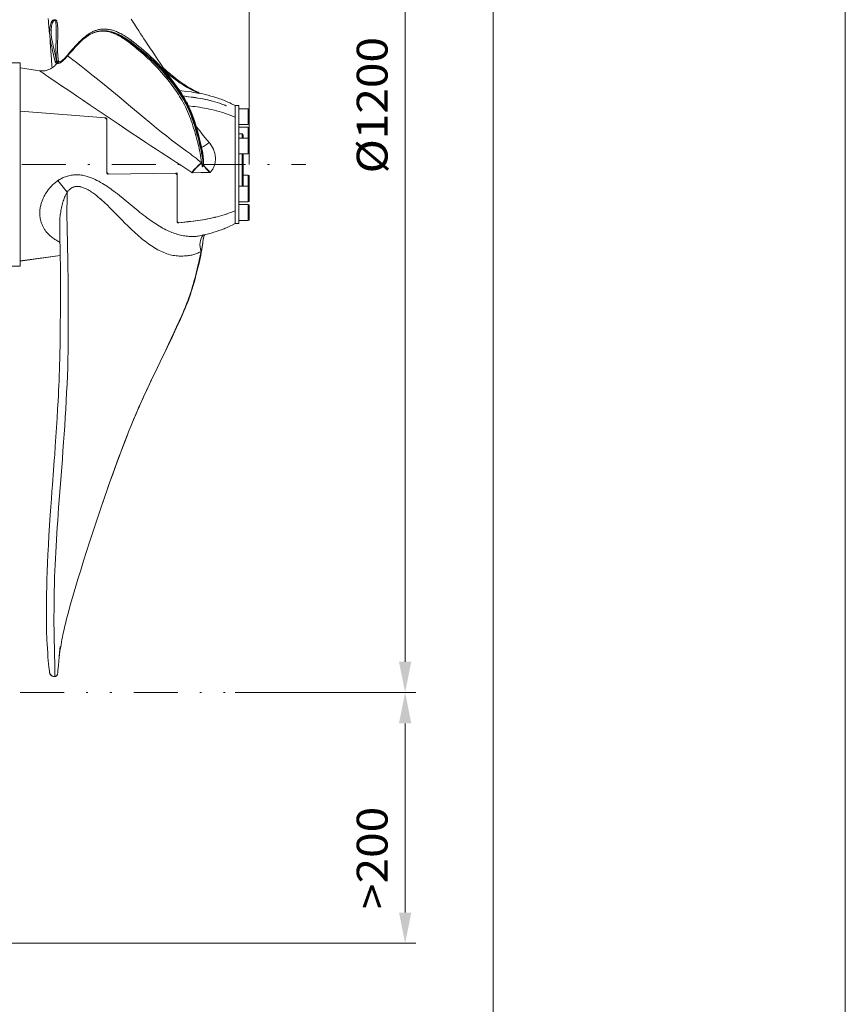
# Model space of a CAD drawing. Units: millimetres. Extents: x 0 to 210, y 0 to 297.
# Drawn here: x 163 to 210, y 147 to 203 of the extents above; entities that cross this region are included whole.
import ezdxf
from ezdxf.enums import TextEntityAlignment as Align

# ---------------------------------------------------------------- set-up
doc = ezdxf.new("R2010")
doc.units = ezdxf.units.MM
doc.header["$LTSCALE"] = 5
for name, pattern in [('ACAD_ISO15W100', [39, 12, -3, 12, -3, 0, -3, 0, -3, 0, -3]), ('AUSGEZOGEN', [0]), ('DASHDOT', [1, 0.5, -0.25, 0, -0.25]), ('DIVIDE', [1.25, 0.5, -0.25, 0, -0.25, 0, -0.25])]:
    doc.linetypes.add(name, pattern=pattern)
for name, color, linetype, true_color in [('Bemassung', 6, 'Continuous', 0xff00ff), ('Fertigteilkontur (RT)', 136, 'Continuous', 0x008080), ('Mittellinie', 1, 'Continuous', 0xff0000), ('Volllinie breit', 18, 'Continuous', 0x000000), ('Volllinie schmal', 136, 'Continuous', 0x008080), ('Zeichnungsrahmen', 9, 'Continuous', 0xc0c0c0)]:
    doc.layers.add(name, color=color, linetype=linetype, true_color=true_color)
doc.styles.add('Arial', font='arial.ttf')
doc.dimstyles.new('ISO-25', dxfattribs={"dimtxt": 2.5, "dimasz": 2.5, "dimexe": 1.25, "dimexo": 0.625, "dimtad": 1, "dimtxsty": 'Standard', "dimcen": 2.5, "dimadec": 0, "dimazin": 0, "dimtfac": 1, "dimtmove": 0, "dimatfit": 3, "dimfxl": 1, "dimarcsym": 0})

# ---------------------------------------------------------------- blocks, each defined once
blk = doc.blocks.new('TR120-1_PL30_M2_120_STU_SAL_nNn03')
at = {"layer": 'Mittellinie', "color": 1, "linetype": 'DASHDOT', "lineweight": 18, "true_color": 0xff0000}
blk.add_line((102.03658, 194.70594), (179.3622, 194.70594), dxfattribs=at)
at = {"layer": 'Volllinie breit', "color": 18, "linetype": 'AUSGEZOGEN', "lineweight": 18, "true_color": 0x000000}
for p, q in [((163.135, 200.48094), (161.295, 200.48094)), ((163.135, 200.48094), (163.135, 188.93094)), ((165.13845, 200.50944), (165.1513, 200.49658)), ((165.15501, 200.49368), (165.1512, 200.49645)), ((164.25603, 200.03645), (163.135, 200.194)), ((164.25564, 200.03369), (164.25611, 200.03376)), ((175.35, 191.34993), (175.35, 198.06196)), ((175.55, 198.05594), (175.35, 198.05594)), ((175.55, 198.05594), (175.55, 191.35594)), ((167.975, 197.36115), (163.135, 197.73682)), ((176.09, 197.88256), (175.55, 197.88256)), ((176.15, 197.82256), (176.15, 197.04256)), ((168.05, 194.23935), (168.05, 197.29248)), ((168.05, 197.13256), (168.05911, 197.13256)), ((175.55, 196.98256), (176.09, 196.98256)), ((176.09, 196.82917), (175.55, 196.82917)), ((175.75, 196.45594), (175.55, 196.45594)), ((175.8, 196.36934), (175.75, 196.45594)), ((175.75, 196.45594), (175.75, 196.20933)), ((176.15, 195.36933), (176.15, 196.76917)), ((168.05911, 196.05933), (168.05, 196.05933)), ((176.09, 196.20933), (175.55, 196.20933)), ((175.8, 196.36934), (175.8, 196.20933)), ((168.05, 195.45933), (168.05911, 195.45933)), ((175.55, 195.30933), (176.09, 195.30933)), ((175.75, 195.30933), (175.75, 193.48271)), ((175.8, 195.30933), (175.8, 193.48271)), ((173.51872, 195.23491), (173.5177, 195.24354)), ((168.05, 194.26424), (168.15, 194.16635)), ((168.125, 194.16595), (171.975, 194.22699)), ((172.05, 194.12895), (171.95, 194.22659)), ((172.05, 191.43977), (172.05, 194.15373)), ((173.89853, 194.26414), (173.92516, 194.26496)), ((176.09, 194.10256), (175.8, 194.10256)), ((176.15, 192.64271), (176.15, 194.04256)), ((176.09, 193.48271), (175.55, 193.48271)), ((167.66429, 192.78091), (167.69804, 192.73271)), ((175.55, 192.58271), (176.09, 192.58271)), ((176.09, 192.42933), (175.55, 192.42933)), ((176.15, 191.58933), (176.15, 192.36933)), ((165.38923, 191.42981), (165.38937, 191.41294)), ((172.05, 191.45574), (172.15, 191.40353)), ((175.35, 191.35594), (175.55, 191.35594)), ((175.55, 191.52933), (176.09, 191.52933)), ((173.52992, 190.45426), (173.52882, 190.44349)), ((165.41017, 189.54741), (163.135, 189.22826)), ((163.135, 189.21789), (165.41033, 189.53767)), ((161.295, 188.93094), (163.135, 188.93094)), ((164.81434, 165.82954), (164.81471, 165.82678)), ((165.07723, 165.6148), (165.09182, 165.6144)), ((140, 150.45594), (165.38502, 150.45594))]:
    blk.add_line(p, q, dxfattribs=at)
for points in [[(164.7267, 203.00044), (164.73637, 202.86365), (164.74745, 202.719), (164.75791, 202.59404), (164.76747, 202.48824), (164.77691, 202.39016), (164.78339, 202.3259), (164.79012, 202.26152), (164.79882, 202.18154), (164.81073, 202.07706), (164.82614, 201.94977), (164.82636, 201.94813)], [(171.49145, 199.85498), (171.4732, 199.88286), (171.45047, 199.91731), (171.41378, 199.97276), (171.37207, 200.0357), (171.235, 200.24207), (171.08477, 200.46766), (170.95641, 200.66006), (170.854, 200.81346), (170.75791, 200.95734), (170.64579, 201.12527), (170.50167, 201.34131), (170.35218, 201.56578), (170.2453, 201.72658), (170.15944, 201.85598), (170.07291, 201.98663), (169.9779, 202.13037), (169.8653, 202.3012), (169.73561, 202.49865), (169.61999, 202.67535), (169.43271, 202.96308)], [(165.1251, 200.53606), (165.02869, 200.9484), (164.97641, 201.1798), (164.92562, 201.41112), (164.90039, 201.52894), (164.8763, 201.64699), (164.85416, 201.76542), (164.83477, 201.88442), (164.82459, 201.95818), (164.81629, 202.03218), (164.81037, 202.10635), (164.80735, 202.18065), (164.80753, 202.25616), (164.81034, 202.33172), (164.82036, 202.48294)], [(165.34553, 200.46777), (165.37442, 200.47475), (165.39855, 200.48422), (165.42148, 200.4963), (165.45191, 200.51489), (165.48218, 200.53594), (165.51752, 200.56377), (165.55303, 200.59467), (165.59348, 200.63246), (165.63471, 200.67301), (165.682, 200.72124), (165.73041, 200.77215), (165.84377, 200.89625), (165.97616, 201.04655), (166.13719, 201.23086), (166.24562, 201.35277), (166.35588, 201.47279), (166.43973, 201.56035), (166.52444, 201.64499), (166.61289, 201.72881), (166.65758, 201.7692), (166.70261, 201.80848), (166.77826, 201.87131), (166.85471, 201.93161), (166.92671, 201.98548), (166.96315, 202.0106), (167.00001, 202.03386), (167.00253, 202.03536)], [(167.60508, 202.28457), (167.50726, 202.26189), (167.45866, 202.24923), (167.41043, 202.23497), (167.36269, 202.21875), (167.31538, 202.20069), (167.26844, 202.18108), (167.22182, 202.1602), (167.17545, 202.13819), (167.12947, 202.1148), (167.08402, 202.08962), (167.03923, 202.06227), (166.98766, 202.02767)], [(167.28337, 202.18484), (167.34701, 202.21035), (167.37904, 202.22221), (167.41132, 202.233), (167.45189, 202.24458), (167.49285, 202.25449), (167.57542, 202.27155)], [(167.5592, 202.26711), (167.58437, 202.27272), (167.62012, 202.27906), (167.65633, 202.28358), (167.69293, 202.2867), (167.72982, 202.28879), (167.80387, 202.29079), (167.87901, 202.28938), (167.95376, 202.28399), (168.02981, 202.27459), (168.10534, 202.26165), (168.18218, 202.24491), (168.25852, 202.22477), (168.33619, 202.20081), (168.41345, 202.17362), (168.49201, 202.1427), (168.57026, 202.10875), (168.64984, 202.07093), (168.72929, 202.02993), (168.8099, 201.98575), (168.88966, 201.93979), (168.93023, 201.9151), (168.97143, 201.8888), (168.98926, 201.87704)], [(164.82541, 201.91589), (164.8287, 201.86302), (164.844, 201.62605), (164.87504, 201.16413), (164.91005, 200.66733), (164.93631, 200.30772), (164.94453, 200.19806)], [(171.0488, 200.0695), (170.96466, 200.16536), (170.88567, 200.25191), (170.80645, 200.33531), (170.72714, 200.41613), (170.64786, 200.49498), (170.48952, 200.6485), (170.41077, 200.72288), (170.33238, 200.79552), (170.17703, 200.93536), (170.0241, 201.06875), (169.87398, 201.19675), (169.72734, 201.31928), (169.58458, 201.43621), (169.44514, 201.54774), (169.30874, 201.65341), (169.24175, 201.70339), (169.17566, 201.75103), (169.07527, 201.81995), (168.97602, 201.88567)], [(165.21418, 200.4659), (165.17783, 200.41658), (165.13961, 200.3688), (165.1193, 200.34598), (165.09815, 200.3239), (165.05371, 200.28185), (165.00831, 200.24364), (164.96082, 200.20813), (164.91271, 200.17642), (164.86285, 200.14756), (164.81293, 200.12233), (164.76169, 200.09994), (164.71088, 200.08099), (164.65915, 200.06485), (164.60837, 200.05195), (164.55702, 200.04171), (164.50715, 200.0344), (164.4571, 200.02969), (164.40924, 200.02764), (164.36138, 200.02767), (164.31645, 200.02951), (164.27233, 200.03411), (164.25656, 200.03661)], [(165.15485, 200.49328), (165.1765, 200.48094), (165.19944, 200.46974), (165.22289, 200.46147), (165.23536, 200.45866), (165.24827, 200.45703), (165.27815, 200.45726)], [(165.28394, 200.4573), (165.29878, 200.45741), (165.31546, 200.46199)], [(165.31499, 200.46043), (165.32752, 200.46286), (165.3479, 200.4668)], [(170.68343, 200.71046), (170.77385, 200.62551), (170.85287, 200.54838), (170.93216, 200.46811), (171.01153, 200.38527), (171.09082, 200.30043), (171.17008, 200.21389), (171.24909, 200.12587), (171.32788, 200.03629), (171.40645, 199.94509), (171.48468, 199.85236), (171.56264, 199.75798), (171.64027, 199.66199), (171.71753, 199.56442), (171.79447, 199.46515), (171.87099, 199.36438), (171.94712, 199.26214), (172.02288, 199.15846), (172.09823, 199.05328), (172.17278, 198.94623), (172.24607, 198.83687), (172.31766, 198.72471), (172.38207, 198.6183), (172.44509, 198.50981), (172.56882, 198.28935)], [(171.89663, 199.65836), (171.70502, 199.81382), (171.62775, 199.8787), (171.54991, 199.94583), (171.47159, 200.01534), (171.39285, 200.08733), (171.24448, 200.22779)], [(171.25589, 200.21062), (171.37294, 200.10039), (171.45123, 200.02933), (171.52909, 199.96094), (171.68366, 199.83005), (171.83669, 199.70449), (171.98789, 199.58483), (172.06282, 199.52755), (172.13697, 199.47225), (172.21014, 199.41903), (172.28211, 199.36797), (172.35265, 199.3192), (172.42152, 199.27281), (172.5531, 199.18761), (172.67505, 199.11284), (172.78701, 199.04741), (172.88935, 198.98976), (172.98362, 198.93837), (173.07177, 198.8919), (173.15592, 198.85), (173.23681, 198.81106), (173.2744, 198.79046), (173.29209, 198.77939), (173.3089, 198.76763), (173.33451, 198.74718)], [(171.77365, 199.4923), (171.69299, 199.59675), (171.58722, 199.73262), (171.51819, 199.82083), (171.49613, 199.84901), (171.47794, 199.87224), (171.46335, 199.89087), (171.45234, 199.90492), (171.44487, 199.9144), (171.44094, 199.91928), (171.44176, 199.91805)], [(175.3503, 198.05414), (175.14521, 198.15802), (175.04196, 198.20842), (174.93786, 198.25697), (174.85963, 198.29162), (174.78082, 198.32497), (174.70148, 198.3571), (174.62165, 198.38808), (174.5414, 198.41798), (174.46075, 198.44687), (174.29849, 198.50192), (174.13521, 198.55365), (173.97095, 198.60198), (173.80572, 198.64668), (173.72274, 198.6676), (173.63951, 198.68753), (173.50861, 198.71673), (173.37719, 198.74354), (173.24532, 198.76809), (173.11308, 198.79048), (172.98051, 198.81093), (172.84773, 198.82998), (172.58192, 198.86632), (172.18335, 198.92234)], [(172.38799, 198.6028), (172.70032, 198.56195), (172.97501, 198.5261), (173.11211, 198.5068), (173.24888, 198.48562), (173.38538, 198.46194), (173.52138, 198.43577), (173.65686, 198.40724), (173.7918, 198.37648), (173.9265, 198.34347), (174.0605, 198.30816), (174.19367, 198.27035), (174.32588, 198.22983), (174.45654, 198.18675), (174.58638, 198.14151), (174.84471, 198.04745)], [(172.38799, 198.6028), (172.67948, 198.56467), (172.95627, 198.52866), (173.09446, 198.50938), (173.23235, 198.48833), (173.37, 198.46488), (173.50715, 198.43892), (173.6437, 198.41043), (173.77956, 198.37937), (173.91503, 198.3457), (174.04984, 198.30975), (174.18408, 198.27185), (174.31788, 198.23233), (174.45119, 198.19124), (174.58354, 198.14767), (174.64916, 198.12457), (174.71429, 198.1004), (174.77887, 198.07502), (174.84281, 198.04827), (174.84471, 198.04745)], [(173.518, 195.24344), (173.5007, 195.35205), (173.48212, 195.46128), (173.45799, 195.58813), (173.43129, 195.71611), (173.39921, 195.85983), (173.365, 196.0041), (173.32272, 196.17258), (173.27845, 196.34109), (173.22037, 196.5541), (173.16003, 196.76603), (173.10488, 196.95106), (173.04731, 197.13458), (172.99377, 197.29607), (172.93773, 197.45581), (172.88434, 197.59945), (172.82838, 197.7411), (172.77613, 197.86553), (172.72178, 197.98824), (172.66124, 198.1174), (172.62969, 198.18063), (172.59704, 198.2426), (172.57631, 198.28027)], [(167.975, 197.36115), (167.98768, 197.35893), (168.00001, 197.35563), (168.01164, 197.35043), (168.0222, 197.34354), (168.03136, 197.33542), (168.03895, 197.32626), (168.04472, 197.31631), (168.04833, 197.30584), (168.05, 197.29248)], [(168.125, 194.16595), (168.11232, 194.16722), (168.09999, 194.16982), (168.08837, 194.17476), (168.0778, 194.18181), (168.06865, 194.19046), (168.06106, 194.20052), (168.05531, 194.21166), (168.05169, 194.22364), (168.05, 194.23935)], [(171.975, 194.22699), (171.98768, 194.22572), (172.00001, 194.22312), (172.01164, 194.21818), (172.0222, 194.21113), (172.03136, 194.20248), (172.03895, 194.19243), (172.04472, 194.18128), (172.04834, 194.16929), (172.05, 194.15373)], [(172.9007, 194.24167), (173.40213, 194.251), (173.89853, 194.26414)], [(172.125, 191.40079), (172.67948, 191.46175), (172.9563, 191.49195), (173.09449, 191.50817), (173.23235, 191.52594), (173.36996, 191.54574), (173.50706, 191.56763), (173.64362, 191.59158), (173.77956, 191.61754), (173.91519, 191.64557), (174.05014, 191.67554), (174.18437, 191.70742), (174.31788, 191.74117), (174.4506, 191.77677), (174.58243, 191.81434), (174.71321, 191.85401), (174.84281, 191.89592), (174.97077, 191.93995), (175.09773, 191.98575), (175.35, 192.08032)], [(172.15, 191.40353), (172.70032, 191.46404), (172.975, 191.49418), (173.1121, 191.51042), (173.24888, 191.52822), (173.38541, 191.54807), (173.52144, 191.57002), (173.65692, 191.594), (173.7918, 191.61998), (173.92636, 191.64797), (174.06024, 191.67787), (174.19342, 191.70965), (174.32588, 191.74327), (174.45755, 191.77871), (174.58834, 191.81609), (174.7181, 191.85553), (174.84668, 191.89719), (174.97366, 191.94093), (175.09965, 191.98643), (175.35, 192.08032)], [(165.38591, 191.41293), (165.3857, 191.37779), (165.38637, 191.12), (165.38866, 190.86476), (165.39528, 190.41048), (165.403, 189.97219), (165.41037, 189.53533), (165.41376, 189.30863), (165.4168, 189.07585), (165.41942, 188.83444), (165.42152, 188.58553), (165.42284, 188.3678), (165.42355, 188.19887), (165.42391, 188.07936), (165.42408, 188.00416), (165.42423, 187.90997), (165.42435, 187.73747), (165.42421, 187.5057), (165.42359, 187.21191), (165.42228, 186.85842), (165.42035, 186.49421), (165.41793, 186.13548), (165.41512, 185.78482), (165.40855, 185.12687), (165.39992, 184.50586), (165.38854, 183.91621), (165.38154, 183.62618), (165.37352, 183.33667), (165.36394, 183.03439), (165.35309, 182.73256), (165.34103, 182.43124), (165.32788, 182.1307), (165.31458, 181.84767), (165.30253, 181.60492), (165.28345, 181.24123), (165.26006, 180.82083), (165.22903, 180.29349), (165.19618, 179.76171), (165.16206, 179.23125), (165.12744, 178.71185), (165.09362, 178.21987), (165.07209, 177.91323), (165.05105, 177.61818), (165.03056, 177.33459), (165.01067, 177.0624), (164.99083, 176.79306), (164.96909, 176.49944), (164.94101, 176.12069), (164.91053, 175.70825), (164.8781, 175.2642), (164.84425, 174.79108), (164.80497, 174.2216), (164.76707, 173.63725), (164.73402, 173.08256), (164.70603, 172.55647), (164.68307, 172.05601), (164.66477, 171.58169), (164.65046, 171.13771), (164.63952, 170.7273), (164.63053, 170.30198), (164.62471, 169.92467), (164.62159, 169.59767), (164.62055, 169.31695), (164.62099, 169.07605), (164.6224, 168.86977), (164.62438, 168.69397), (164.62535, 168.62578), (164.62634, 168.56255), (164.62736, 168.50407), (164.62858, 168.43951), (164.63062, 168.34353), (164.63377, 168.21632), (164.63845, 168.05901), (164.64524, 167.87172), (164.65378, 167.67712), (164.66524, 167.45576), (164.6796, 167.21264), (164.69622, 166.95853), (164.71393, 166.70974), (164.72864, 166.52324), (164.74563, 166.33746), (164.76685, 166.14211), (164.77947, 166.03809), (164.79314, 165.93564), (164.80884, 165.82875)], [(172.125, 191.40079), (172.09999, 191.40071), (172.08837, 191.40265), (172.0778, 191.40603), (172.06865, 191.41057), (172.06106, 191.41617), (172.05531, 191.42265), (172.05169, 191.4299), (172.05, 191.43977)], [(173.24885, 190.64499), (173.54201, 190.70477), (173.68799, 190.73706), (173.83325, 190.77222), (173.908, 190.79182), (173.98251, 190.81239), (174.1308, 190.85621), (174.27818, 190.90326), (174.4247, 190.95307), (174.57027, 191.00535), (174.71471, 191.06053), (174.7864, 191.08938), (174.85768, 191.11918), (174.92851, 191.14998), (174.99885, 191.18187), (175.0872, 191.22381), (175.1749, 191.26714), (175.34924, 191.35611)], [(167.7766, 175.35524), (167.92107, 175.78067), (168.07543, 176.22917), (168.23135, 176.67525), (168.38896, 177.11851), (168.5484, 177.55865), (168.70979, 177.99545), (168.87301, 178.42894), (169.03665, 178.85617), (169.2071, 179.29241), (169.29559, 179.51508), (169.38534, 179.73816), (169.47791, 179.96528), (169.57187, 180.19262), (169.66877, 180.42366), (169.76718, 180.65473), (169.86861, 180.88905), (169.9717, 181.12319), (170.07783, 181.35998), (170.18576, 181.59642), (170.28466, 181.80945), (170.38464, 182.02231), (170.59809, 182.47163), (170.81462, 182.92209), (171.03523, 183.37802), (171.25841, 183.83865), (171.48249, 184.30305), (171.70569, 184.77009), (171.92609, 185.2385), (172.11518, 185.64795), (172.20024, 185.83519), (172.28399, 186.0224), (172.36017, 186.19609), (172.43463, 186.36984), (172.50262, 186.53274), (172.56865, 186.69572), (172.62909, 186.84992), (172.68733, 187.00417), (172.7465, 187.1679), (172.80302, 187.33163), (172.8559, 187.49179), (172.90654, 187.65189), (172.96076, 187.83086), (173.01264, 188.0097), (173.0669, 188.20496), (173.11889, 188.40006), (173.17511, 188.61979), (173.22936, 188.83936), (173.29192, 189.10127), (173.35131, 189.36397), (173.3879, 189.53693), (173.42213, 189.71095), (173.45024, 189.8666), (173.47619, 190.0233), (173.49757, 190.16547), (173.51591, 190.30903), (173.52978, 190.44339)], [(173.53418, 190.45385), (173.53674, 190.48679), (173.5402, 190.51059), (173.54504, 190.5338), (173.55757, 190.5783), (173.57179, 190.619), (173.58783, 190.65762), (173.60474, 190.69214), (173.6225, 190.72161), (173.62648, 190.72721)], [(165.34195, 166.65192), (165.37527, 166.90682), (165.39426, 167.04016), (165.41419, 167.1709), (165.43498, 167.29942), (165.45656, 167.42612), (165.48261, 167.57199), (165.50955, 167.71608), (165.53732, 167.85858), (165.56584, 167.99969), (165.6252, 168.2789), (165.65601, 168.41656), (165.68761, 168.55287), (165.71996, 168.68753), (165.75305, 168.82092), (165.82115, 169.08435), (165.89133, 169.34445), (165.96292, 169.60221), (166.03543, 169.85893), (166.10884, 170.11503), (166.18325, 170.37088), (166.25877, 170.62686), (166.41336, 171.14063), (166.57235, 171.65842), (166.73595, 172.18223), (166.90477, 172.71426), (167.07952, 173.25679), (167.26056, 173.81156), (167.44763, 174.37878), (167.6407, 174.95938), (167.7712, 175.34779)], [(165.2668, 165.80112), (165.28212, 165.93816), (165.29842, 166.10207), (165.31129, 166.24582), (165.31897, 166.33938), (165.32528, 166.42106), (165.33046, 166.49128), (165.33501, 166.55478), (165.34241, 166.65826), (165.35229, 166.78862), (165.3648, 166.9376), (165.37358, 167.0342), (165.38109, 167.11309), (165.38725, 167.17579), (165.39254, 167.22836), (165.39688, 167.27051), (165.39867, 167.28756), (165.40009, 167.30098), (165.40106, 167.31007), (165.40159, 167.31557), (165.40156, 167.31531)], [(164.81025, 165.82632), (164.8127, 165.8071), (164.81976, 165.78968)], [(164.82424, 165.77865), (164.83552, 165.75082), (164.84181, 165.73975), (164.84926, 165.72887), (164.86699, 165.70785), (164.88917, 165.68681), (164.9149, 165.66734), (164.9334, 165.65584), (164.95409, 165.64497), (164.97177, 165.63711), (164.99138, 165.62984), (165.02269, 165.62104), (165.03926, 165.61758), (165.05719, 165.61535), (165.07723, 165.6148)], [(165.0919, 165.61445), (165.10444, 165.615), (165.1238, 165.61771), (165.14173, 165.62248), (165.1563, 165.628), (165.1693, 165.63433), (165.18095, 165.64131), (165.19111, 165.64854), (165.20415, 165.65956), (165.21535, 165.671), (165.22642, 165.68445), (165.23529, 165.69794), (165.24241, 165.71318)], [(165.0919, 165.61446), (165.0924, 165.61427), (165.09412, 165.61562), (165.09576, 165.61894)], [(165.24793, 165.72867), (165.25701, 165.75081), (165.26084, 165.76402), (165.26325, 165.77672), (165.2657, 165.80127)]]:
    blk.add_lwpolyline(points, dxfattribs=at)
for centre, radius, start, end in [((165.19668, 200.5553), 0.07433, 194.582611, 280.917094), ((176.09, 197.82256), 0.06, 0, 90), ((176.09, 197.04256), 0.06, 270, 0), ((176.09, 196.76917), 0.06, 0, 90), ((176.09, 196.14933), 0.06, 0, 90), ((176.09, 195.36933), 0.06, 270, 0), ((176.09, 194.04256), 0.06, 0, 90), ((176.09, 193.42271), 0.06, 0, 90), ((176.09, 192.64271), 0.06, 270, 0), ((176.09, 192.36933), 0.06, 0, 90), ((176.09, 191.58933), 0.06, 270, 0)]:
    blk.add_arc(centre, radius, start, end, dxfattribs=at)
for centre, major_axis, ratio, start_param, end_param in [((167.26018, 195.28102), (4.70439, -4.68742), 0.29868213, 1.69843719, 1.71904669), ((171.95, 194.70594), (1.46211, 1.46211), 0.50428965, 4.30248669, 4.30642227)]:
    blk.add_ellipse(centre, major_axis=major_axis, ratio=ratio, start_param=start_param, end_param=end_param, dxfattribs=at)
at = {"layer": 'Volllinie schmal', "color": 136, "linetype": 'AUSGEZOGEN', "lineweight": 18, "true_color": 0x008080}
for p, q in [((165.20645, 200.58715), (165.21644, 200.58897)), ((165.24388, 200.48831), (165.21076, 200.48232)), ((165.24388, 200.48831), (165.24353, 200.4921)), ((165.30406, 200.57174), (165.30437, 200.57125)), ((176.09, 196.98256), (176.09, 197.88256)), ((167.975, 197.34028), (167.975, 197.36115)), ((176.09, 195.30933), (176.09, 196.82917)), ((173.87355, 195.95874), (173.90208, 195.92439)), ((173.90208, 195.92439), (174.06744, 195.66896)), ((173.43748, 194.81208), (173.44025, 194.79834)), ((168.125, 194.19082), (168.125, 194.16595)), ((172.05, 194.22818), (172.05, 194.15373)), ((172.9007, 194.24167), (172.87553, 194.25863)), ((173.5263, 194.67678), (173.53886, 194.68892)), ((173.53886, 194.68892), (173.53995, 194.69584)), ((165.27381, 193.79222), (165.80851, 193.13166)), ((176.09, 194.10256), (176.09, 192.58271)), ((165.8086, 193.1313), (165.80851, 193.13166)), ((176.09, 192.42933), (176.09, 191.52933)), ((172.125, 191.41659), (172.125, 191.40079))]:
    blk.add_line(p, q, dxfattribs=at)
for points in [[(164.82036, 202.48294), (164.84958, 202.63546), (164.90349, 202.78547), (164.95547, 202.86863), (164.98935, 202.90301), (165.04056, 202.93233), (165.0722, 202.93875), (165.09576, 202.93858), (165.09576, 202.93858), (165.09576, 202.93858)], [(165.08873, 202.8971), (165.07811, 202.89716), (165.07031, 202.89559), (165.06285, 202.89271), (165.0547, 202.88825), (165.04717, 202.88287), (165.03366, 202.87028), (165.02182, 202.85651), (165.01117, 202.84194), (165.00014, 202.82457), (164.99014, 202.8066), (164.97266, 202.76934), (164.95961, 202.73619), (164.94821, 202.7025), (164.93828, 202.66838), (164.92963, 202.63393), (164.92194, 202.59848), (164.91532, 202.56283), (164.90497, 202.49105), (164.89814, 202.4203), (164.89429, 202.34928), (164.89318, 202.2781), (164.89455, 202.20688), (164.89827, 202.13443), (164.90412, 202.06208), (164.91189, 201.98987), (164.92139, 201.91781), (164.94001, 201.80078), (164.96171, 201.68412), (164.98554, 201.5677), (165.01053, 201.45139), (165.06153, 201.2189), (165.11381, 200.9863), (165.20645, 200.58715)], [(165.08873, 202.8971), (165.08994, 202.90479), (165.0924, 202.91975), (165.09576, 202.93857)], [(165.21644, 200.58897), (165.20341, 200.71449), (165.18566, 200.90021), (165.17827, 200.99309), (165.17236, 201.08599), (165.16825, 201.17926), (165.16593, 201.27254), (165.16531, 201.36578), (165.16631, 201.45894), (165.17335, 201.69587), (165.17866, 201.93237), (165.18161, 202.1685), (165.18257, 202.28667), (165.18202, 202.40461), (165.17857, 202.5222), (165.17545, 202.58097), (165.17125, 202.6398), (165.16694, 202.68644), (165.161, 202.73284), (165.15257, 202.7787), (165.14077, 202.82371), (165.12921, 202.85566), (165.12156, 202.87111), (165.11129, 202.88502), (165.1065, 202.88948), (165.10108, 202.89306), (165.08873, 202.8971)], [(165.09576, 202.93857), (165.09576, 202.93857), (165.11115, 202.9366), (165.12612, 202.93189), (165.14139, 202.92542), (165.15569, 202.91735), (165.16514, 202.91036), (165.17392, 202.90244), (165.1893, 202.88441), (165.1972, 202.87245), (165.20793, 202.85239), (165.21687, 202.83144), (165.22539, 202.80695), (165.23241, 202.78208), (165.24309, 202.73171), (165.25108, 202.67978), (165.25701, 202.62782), (165.26205, 202.56824), (165.26558, 202.50866), (165.26918, 202.38961), (165.2698, 202.27071), (165.26893, 202.15192), (165.26605, 201.91332), (165.26065, 201.67437), (165.25355, 201.43883), (165.2525, 201.34777), (165.25301, 201.25668), (165.25518, 201.16554), (165.25913, 201.07435), (165.26493, 200.98264), (165.27225, 200.8909), (165.28988, 200.70737), (165.30406, 200.57174)], [(165.30437, 200.57125), (165.32164, 200.56248), (165.33909, 200.55476), (165.35691, 200.54913), (165.37527, 200.54663), (165.39446, 200.54809), (165.41441, 200.55339), (165.4351, 200.56212), (165.45656, 200.57386), (165.48254, 200.59084), (165.50948, 200.61091), (165.53728, 200.63359), (165.56584, 200.6584), (165.62522, 200.71344), (165.68761, 200.77573), (165.75305, 200.84531), (165.82115, 200.92109), (165.96292, 201.08504), (166.10884, 201.25541), (166.18325, 201.34101), (166.25877, 201.42613), (166.3355, 201.51027), (166.41336, 201.59307), (166.49231, 201.6742), (166.57235, 201.75327), (166.65354, 201.8299), (166.73595, 201.90363), (166.81966, 201.97399), (166.86203, 202.00775), (166.90477, 202.04046), (166.94789, 202.07207), (166.99138, 202.10253), (167.03526, 202.13178), (167.07952, 202.15979), (167.1242, 202.18652), (167.16926, 202.21192), (167.21472, 202.23594), (167.26056, 202.25854), (167.30676, 202.27966), (167.35334, 202.29929), (167.4003, 202.31739), (167.44763, 202.33392), (167.49534, 202.34886), (167.54341, 202.36217), (167.59186, 202.37385), (167.6407, 202.38388), (167.68999, 202.39225), (167.7397, 202.39892), (167.78984, 202.40389), (167.84043, 202.40714), (167.89142, 202.40865), (167.94289, 202.4084), (167.99488, 202.40638), (168.04739, 202.40256), (168.10044, 202.39693), (168.15406, 202.38946), (168.20825, 202.38013), (168.26304, 202.36892), (168.31855, 202.35579), (168.37467, 202.34072), (168.43142, 202.32372), (168.48877, 202.30476), (168.54665, 202.28386), (168.60513, 202.26098), (168.66423, 202.23611), (168.72393, 202.20924), (168.78439, 202.18028), (168.84545, 202.14928), (168.90711, 202.11624), (168.96938, 202.08116), (169.03208, 202.04411), (169.09536, 202.00503), (169.15373, 201.96755), (169.2126, 201.92843), (169.33193, 201.84546), (169.45374, 201.75629), (169.57796, 201.66145), (169.71637, 201.552), (169.85813, 201.43669), (170.00342, 201.31599), (170.15213, 201.19036), (170.30417, 201.05953), (170.38125, 200.99155), (170.45897, 200.92137), (170.5709, 200.81722), (170.68343, 200.71046)], [(167.57542, 202.27155), (167.60685, 202.27894), (167.65631, 202.2878), (167.70654, 202.29351), (167.75739, 202.29673), (167.80873, 202.29814), (167.86044, 202.29825), (167.91257, 202.297), (167.96518, 202.29419), (168.01832, 202.2896), (168.06473, 202.28408), (168.11159, 202.2771), (168.15889, 202.26869), (168.20664, 202.25888), (168.25483, 202.24769), (168.30347, 202.23511), (168.35256, 202.22109), (168.40211, 202.20564), (168.45999, 202.18593), (168.51849, 202.16426), (168.5776, 202.14063), (168.63732, 202.11501), (168.69764, 202.08738), (168.75855, 202.05772), (168.82012, 202.02597), (168.88228, 201.99218), (168.94503, 201.95637), (169.00836, 201.91855), (169.07229, 201.87874), (169.13682, 201.83698), (169.20198, 201.79332), (169.26779, 201.74779), (169.3342, 201.70048), (169.40131, 201.65142), (169.53769, 201.54828), (169.67721, 201.43888), (169.82015, 201.32385), (169.96688, 201.20353), (170.117, 201.07785), (170.27007, 200.94647), (170.42548, 200.80883), (170.50392, 200.73743), (170.58269, 200.66428), (170.66173, 200.58933), (170.74093, 200.51253), (170.82023, 200.43385), (170.89955, 200.35328), (170.97883, 200.27082), (171.05799, 200.18647), (171.13705, 200.10016), (171.2159, 200.01203), (171.29454, 199.92215), (171.37294, 199.83061), (171.45109, 199.73745), (171.52895, 199.64273), (171.60648, 199.54646), (171.68366, 199.44869), (171.76041, 199.34948), (171.83673, 199.24873), (171.91257, 199.14639), (171.98789, 199.04241), (172.06281, 198.93642), (172.13696, 198.82857), (172.21013, 198.71869), (172.28211, 198.60664), (172.35265, 198.49231), (172.42151, 198.37553), (172.48842, 198.25621), (172.5531, 198.13423), (172.61535, 198.00947), (172.67508, 197.88216), (172.73231, 197.75252), (172.78701, 197.62076), (172.83923, 197.4871), (172.88922, 197.35173), (172.93726, 197.21484), (172.98362, 197.07663), (173.0286, 196.93713), (173.07226, 196.79664), (173.11468, 196.65534), (173.15592, 196.51338), (173.19604, 196.37092), (173.23497, 196.22817), (173.27262, 196.08532), (173.3089, 195.94259), (173.34389, 195.79934), (173.37701, 195.65678), (173.40785, 195.51527), (173.43601, 195.37518), (173.4613, 195.23583), (173.48323, 195.0986), (173.50146, 194.96395), (173.50896, 194.89783), (173.51523, 194.83267), (173.5263, 194.67678)], [(173.53886, 194.68892), (173.53455, 194.77467), (173.529, 194.86136), (173.5234, 194.92733), (173.51653, 194.99423), (173.49948, 195.13037), (173.47871, 195.26901), (173.45458, 195.40968), (173.42764, 195.55072), (173.39799, 195.69309), (173.36592, 195.83644), (173.33177, 195.98044), (173.29581, 196.12486), (173.25829, 196.26936), (173.21946, 196.41368), (173.17955, 196.55758), (173.13899, 196.69985), (173.09741, 196.84136), (173.0546, 196.98201), (173.01039, 197.12167), (172.96456, 197.26027), (172.91685, 197.39751), (172.867, 197.53313), (172.81473, 197.66686), (172.75966, 197.79883), (172.70195, 197.92849), (172.64167, 198.05573), (172.57889, 198.18042), (172.51369, 198.30246), (172.4463, 198.42185), (172.37695, 198.53862), (172.30588, 198.65278), (172.23371, 198.76383), (172.1603, 198.87258), (172.0859, 198.97927), (172.01075, 199.08414), (171.93502, 199.18744), (171.85881, 199.28916), (171.78213, 199.38932), (171.70502, 199.4879), (171.62751, 199.58493), (171.54961, 199.68039), (171.47138, 199.77427), (171.39285, 199.86656), (171.31411, 199.95717), (171.23513, 200.04612), (171.15595, 200.13335), (171.07659, 200.21879), (170.99709, 200.30238), (170.9175, 200.38411), (170.8379, 200.46395), (170.75833, 200.54188), (170.67893, 200.61785), (170.59972, 200.69197), (170.5208, 200.76432), (170.44224, 200.83496), (170.28658, 200.97139), (170.13349, 201.10185), (169.98377, 201.22669), (169.83753, 201.34629), (169.69486, 201.46064), (169.55553, 201.56927), (169.4307, 201.66319), (169.30826, 201.75147), (169.18807, 201.83377), (169.12876, 201.87257), (169.06995, 201.90974), (169.00629, 201.94842), (168.9432, 201.98509), (168.88061, 202.01978), (168.81862, 202.05244), (168.75722, 202.08308), (168.69643, 202.11171), (168.63624, 202.13834), (168.57667, 202.16299), (168.51771, 202.18567), (168.45938, 202.20638), (168.40166, 202.22514), (168.34457, 202.24196), (168.2881, 202.25685), (168.23224, 202.26982), (168.177, 202.28089), (168.12234, 202.2901), (168.06827, 202.2975), (168.01474, 202.30317), (167.96179, 202.30712), (167.90938, 202.30926), (167.85752, 202.30949), (167.80623, 202.30767), (167.75544, 202.30379), (167.70508, 202.29828), (167.60508, 202.28457)], [(165.82604, 200.87684), (165.94855, 200.78948), (166.03705, 200.72432), (166.13037, 200.65418), (166.32694, 200.50384), (166.59952, 200.29109), (166.88836, 200.06195), (167.19788, 199.81423), (167.51848, 199.55669), (167.92288, 199.22981), (168.3359, 198.89268), (168.75467, 198.54728), (169.40787, 198.00363), (170.07053, 197.4512), (170.61244, 197.00233), (170.88583, 196.77838), (171.16062, 196.55523), (171.43663, 196.33343), (171.57545, 196.22345), (171.715, 196.1144), (171.93002, 195.94978), (172.14682, 195.78759), (172.58414, 195.46768), (172.8021, 195.30781), (172.91026, 195.22709), (173.01751, 195.14554), (173.12352, 195.06312), (173.22866, 194.97989), (173.43748, 194.81208)], [(165.12475, 200.53658), (165.12556, 200.54135), (165.13152, 200.54779), (165.14479, 200.55729), (165.16819, 200.57027), (165.18601, 200.57865), (165.20605, 200.587), (165.20645, 200.58715)], [(165.21076, 200.48232), (165.21071, 200.48763), (165.2104, 200.49802), (165.2097, 200.51634), (165.20847, 200.54485), (165.20753, 200.56507), (165.20647, 200.58673), (165.20645, 200.58715)], [(165.2108, 200.48228), (165.22739, 200.47213), (165.2443, 200.46347), (165.26185, 200.45774), (165.27096, 200.45645), (165.28035, 200.45644), (165.29704, 200.45943), (165.31419, 200.46456)], [(165.21644, 200.58897), (165.21687, 200.58896), (165.22755, 200.58855), (165.24153, 200.58764), (165.26268, 200.58529), (165.28581, 200.58073), (165.2976, 200.57659), (165.30406, 200.57174)], [(165.24353, 200.4921), (165.24153, 200.50283), (165.23789, 200.5177), (165.23074, 200.54328), (165.2242, 200.56485), (165.21988, 200.57847), (165.21658, 200.58857), (165.21644, 200.58897)], [(165.34514, 200.47217), (165.3301, 200.46654), (165.31546, 200.46275), (165.30569, 200.46205), (165.29625, 200.4629), (165.28709, 200.46509), (165.27816, 200.4684), (165.26083, 200.47746), (165.24388, 200.48831)], [(172.87553, 194.25863), (172.59288, 194.44944), (172.30837, 194.63876), (172.02049, 194.82578), (171.73052, 195.01139), (171.14974, 195.38352), (170.85405, 195.57573), (170.5593, 195.76954), (170.26537, 195.96475), (169.97246, 196.16083), (169.39009, 196.55367), (168.70278, 197.01946), (168.02373, 197.4796), (167.56792, 197.78714), (167.11818, 198.08906), (166.67717, 198.38373), (166.33636, 198.61113), (166.00577, 198.83281), (165.68285, 199.0507), (165.37606, 199.25835), (165.16042, 199.40461), (164.95839, 199.54183), (164.76817, 199.67106), (164.59909, 199.78605), (164.49944, 199.85405), (164.41342, 199.91307), (164.34107, 199.96323), (164.28759, 200.00138), (164.26108, 200.02138), (164.25283, 200.02833), (164.24885, 200.0327), (164.24874, 200.03404), (164.25018, 200.03444), (164.25564, 200.03369)], [(173.43748, 194.81208), (173.43655, 194.82252), (173.42287, 194.95284), (173.40495, 195.08623), (173.38294, 195.22279), (173.35736, 195.36147), (173.32893, 195.50086), (173.29782, 195.64158), (173.26433, 195.7833), (173.22878, 195.92572), (173.19162, 196.06791), (173.15295, 196.21023), (173.113, 196.35244), (173.072, 196.49431), (173.0301, 196.63571), (172.9872, 196.77641), (172.94311, 196.9163), (172.89764, 197.05527), (172.8508, 197.19264), (172.80217, 197.32877), (172.75152, 197.46345), (172.69862, 197.59647), (172.64338, 197.72734), (172.58568, 197.85615), (172.5255, 197.98271), (172.46287, 198.1068), (172.39779, 198.22835), (172.33055, 198.34731), (172.26144, 198.46378), (172.19075, 198.57783), (172.11842, 198.69008), (172.04499, 198.80013), (171.97064, 198.90815), (171.89557, 199.01431), (171.82006, 199.11858), (171.74407, 199.22126), (171.66763, 199.32246), (171.5908, 199.42229), (171.51358, 199.52085), (171.43602, 199.61787), (171.35813, 199.71307), (171.27992, 199.80618), (171.16453, 199.93912), (171.0488, 200.0695)], [(173.23599, 198.76644), (173.22878, 198.77208), (173.21197, 198.78395), (173.19403, 198.79498), (173.15544, 198.81516), (173.072, 198.85298), (173.02945, 198.87318), (172.98653, 198.89473), (172.89764, 198.94129), (172.69862, 199.04798), (172.58563, 199.11155), (172.46287, 199.18403), (172.33057, 199.26651), (172.26145, 199.31153), (172.19075, 199.35904), (172.11839, 199.40922), (172.04494, 199.46163), (171.89557, 199.57206), (171.82015, 199.62955), (171.74424, 199.68875), (171.6678, 199.74997), (171.5908, 199.81349), (171.42518, 199.95554)], [(172.69743, 198.0379), (172.94037, 198.01112), (173.06164, 197.99673), (173.18269, 197.98114), (173.32352, 197.961), (173.46386, 197.93868), (173.60365, 197.91419), (173.74282, 197.88753), (173.88166, 197.85865), (174.0198, 197.82764), (174.1572, 197.79457), (174.29385, 197.75949), (174.42973, 197.72242), (174.56467, 197.68324), (174.69854, 197.6418), (174.83116, 197.59795), (174.96208, 197.55181), (175.09197, 197.50377), (175.35, 197.40449)], [(173.11882, 196.90079), (173.23093, 196.75983), (173.33023, 196.62968), (173.43039, 196.49718), (173.53618, 196.36132), (173.64561, 196.22631), (173.75863, 196.09222), (173.87355, 195.95874)], [(174.06744, 195.66896), (174.10637, 195.58359), (174.12473, 195.54048), (174.14175, 195.49684), (174.15712, 195.45242), (174.17079, 195.40741), (174.18284, 195.36191), (174.19337, 195.31601), (174.20246, 195.26963), (174.21004, 195.22299), (174.21604, 195.17613), (174.22041, 195.1291), (174.22309, 195.08209), (174.22406, 195.03501), (174.22331, 194.9879), (174.22083, 194.94085), (174.21657, 194.89374), (174.21049, 194.84682), (174.20257, 194.8002), (174.19277, 194.75396), (174.18114, 194.70849), (174.16763, 194.66354), (174.15227, 194.61915), (174.13508, 194.57539), (174.1159, 194.53199), (174.09471, 194.48958), (174.07134, 194.44844), (174.04564, 194.40889), (174.01771, 194.37128), (173.98791, 194.33507), (173.92521, 194.26496)], [(173.44025, 194.79834), (173.4623, 194.69198), (173.47047, 194.65462), (173.48003, 194.61825), (173.48492, 194.60334), (173.49099, 194.59033), (173.49407, 194.5865), (173.49629, 194.58502), (173.4974, 194.58469), (173.4987, 194.58466), (173.49988, 194.58497), (173.50115, 194.58567), (173.50295, 194.58731), (173.50694, 194.59361), (173.51289, 194.60918), (173.5168, 194.62492), (173.5263, 194.67678)], [(173.53995, 194.69584), (173.54552, 194.75538), (173.54955, 194.81509), (173.55082, 194.86614), (173.55012, 194.91745), (173.54771, 194.96903), (173.54384, 195.02088), (173.53253, 195.1276), (173.51872, 195.23491)], [(165.39735, 190.29292), (165.37606, 190.30198), (165.32009, 190.32828), (165.26575, 190.35725), (165.21264, 190.38822), (165.16042, 190.42052), (165.10878, 190.45362), (165.0578, 190.4876), (165.00762, 190.52266), (164.95839, 190.55901), (164.90902, 190.59781), (164.86085, 190.63816), (164.81388, 190.68006), (164.76817, 190.72346), (164.72375, 190.76835), (164.68071, 190.81477), (164.63913, 190.86276), (164.59909, 190.91236), (164.573, 190.94676), (164.54767, 190.98192), (164.52315, 191.01783), (164.49944, 191.0545), (164.47659, 191.09192), (164.45462, 191.13009), (164.43355, 191.16903), (164.41342, 191.20873), (164.3937, 191.25042), (164.37505, 191.29292), (164.35749, 191.3362), (164.34107, 191.38028), (164.32583, 191.42512), (164.3118, 191.47073), (164.29904, 191.5171), (164.28759, 191.56421), (164.27356, 191.63301), (164.26239, 191.70323), (164.25413, 191.77477), (164.24885, 191.84755), (164.24659, 191.92349), (164.24759, 192.00048), (164.25193, 192.07836), (164.25965, 192.15698), (164.26701, 192.21175), (164.27602, 192.26675), (164.28666, 192.32192), (164.29892, 192.3772), (164.31014, 192.42238), (164.32241, 192.46757), (164.33575, 192.51273), (164.35012, 192.55785), (164.38194, 192.64784), (164.41782, 192.73727), (164.43806, 192.78347), (164.45937, 192.82942), (164.48173, 192.87509), (164.50512, 192.92046), (164.52954, 192.96549), (164.55495, 193.01014), (164.58136, 193.0544), (164.60875, 193.09822), (164.66434, 193.18152), (164.72341, 193.2629), (164.75421, 193.3028), (164.78585, 193.34214), (164.81833, 193.38087), (164.85163, 193.41898), (164.88703, 193.45777), (164.92329, 193.49584), (164.96037, 193.53316), (164.99826, 193.56974), (165.03693, 193.60553), (165.07641, 193.64045), (165.11674, 193.67439), (165.15794, 193.70724), (165.21545, 193.75029), (165.27381, 193.79222)], [(165.27381, 193.79222), (165.36581, 193.85178), (165.41905, 193.88347), (165.47334, 193.91333), (165.52857, 193.94138), (165.58466, 193.96761), (165.64256, 193.99244), (165.70122, 194.01532), (165.76057, 194.03618), (165.82058, 194.05493), (165.88916, 194.07353), (165.9584, 194.08933), (166.02818, 194.10232), (166.09837, 194.11249), (166.17074, 194.11999), (166.2433, 194.12456), (166.31594, 194.12627), (166.38854, 194.12517), (166.45847, 194.12152), (166.52818, 194.11542), (166.5976, 194.10696), (166.66668, 194.09625), (166.73648, 194.08314), (166.80581, 194.06792), (166.87462, 194.0507), (166.94289, 194.0316), (166.99966, 194.01422), (167.056, 193.99566), (167.11192, 193.97597), (167.16742, 193.95522), (167.2225, 193.93344), (167.27714, 193.9107), (167.38514, 193.86254), (167.49329, 193.81021), (167.59971, 193.75487), (167.70446, 193.69684), (167.80756, 193.63647), (167.90373, 193.57741), (167.99852, 193.51672), (168.092, 193.45457), (168.18424, 193.39116), (168.27577, 193.32631), (168.36615, 193.26051), (168.45547, 193.19392), (168.54376, 193.12669), (168.657, 193.03866), (168.76873, 192.95002), (168.98806, 192.77181), (169.41329, 192.4178), (169.6248, 192.24226), (169.83393, 192.07176), (169.93778, 191.98875), (170.04121, 191.90738), (170.14422, 191.82774), (170.24682, 191.74992), (170.33709, 191.68279), (170.42703, 191.61719), (170.51664, 191.55317), (170.60589, 191.49075), (170.69479, 191.42999), (170.78335, 191.37095), (170.87161, 191.31371), (170.95959, 191.25834), (171.0491, 191.20386), (171.13838, 191.15147), (171.22744, 191.10124), (171.3163, 191.05321), (171.40498, 191.00745), (171.49353, 190.964), (171.582, 190.92293), (171.67043, 190.88428), (171.75188, 190.85086), (171.83324, 190.81957), (171.91441, 190.79045), (171.99532, 190.76354), (172.07593, 190.73886), (172.15658, 190.71639), (172.23765, 190.69613), (172.31955, 190.67805), (172.40417, 190.66186), (172.48855, 190.64811), (172.5712, 190.63699), (172.6506, 190.62871), (172.72643, 190.6233), (172.80312, 190.62025), (172.88629, 190.6189), (172.98155, 190.61859)], [(165.09576, 165.61895), (165.09875, 165.77971), (165.10036, 165.94726), (165.10073, 166.11793), (165.09982, 166.29223), (165.09732, 166.47997), (165.09284, 166.69203), (165.08527, 166.97655), (165.07665, 167.28502), (165.06855, 167.60206), (165.06206, 167.9209), (165.05728, 168.25679), (165.05447, 168.61367), (165.05388, 169.00039), (165.05598, 169.42301), (165.06127, 169.88733), (165.07025, 170.39745), (165.08344, 170.94676), (165.09333, 171.28185), (165.10489, 171.62297), (165.11826, 171.96902), (165.13369, 172.32114), (165.15097, 172.67128), (165.17041, 173.02739), (165.19145, 173.3819), (165.21433, 173.74195), (165.23859, 174.10304), (165.26433, 174.46914), (165.31929, 175.21325), (165.3886, 176.11384), (165.4602, 177.03598), (165.53129, 177.97501), (165.56585, 178.44882), (165.59974, 178.92748), (165.63152, 179.39118), (165.66249, 179.85892), (165.69242, 180.32818), (165.72127, 180.80095), (165.74869, 181.27432), (165.77437, 181.7506), (165.79757, 182.22444), (165.81801, 182.70057), (165.83493, 183.17101), (165.84819, 183.64307), (165.85741, 184.10868), (165.86328, 184.57512), (165.86593, 184.94037), (165.86718, 185.30564), (165.86671, 186.04004), (165.86415, 186.7823), (165.86016, 187.5218), (165.85423, 188.23721), (165.84578, 188.90689), (165.83606, 189.43782), (165.82483, 189.9272), (165.81336, 190.39401), (165.80296, 190.85736), (165.79494, 191.33053), (165.79159, 191.6433), (165.79033, 191.95373), (165.79153, 192.25861), (165.79532, 192.55927), (165.80133, 192.84671), (165.8086, 193.1313)], [(165.80851, 193.13166), (165.75859, 193.05145), (165.74037, 193.01938), (165.72305, 192.98681), (165.69081, 192.92031), (165.66139, 192.85232), (165.6343, 192.78323), (165.60864, 192.71203), (165.58472, 192.64012), (165.56239, 192.56753), (165.54148, 192.49429), (165.52045, 192.41491), (165.50087, 192.33491), (165.48274, 192.25437), (165.46605, 192.17338), (165.45055, 192.09062), (165.43648, 192.00752), (165.42379, 191.9241), (165.41243, 191.84039), (165.40355, 191.76636), (165.3962, 191.69249), (165.39093, 191.61914), (165.38828, 191.54667), (165.38822, 191.48803), (165.38923, 191.42981)], [(173.40901, 189.76853), (173.28893, 189.70785), (173.22913, 189.67959), (173.16963, 189.65383), (173.11025, 189.6311), (173.05127, 189.61132), (172.99265, 189.59409), (172.93441, 189.57901), (172.87617, 189.56565), (172.81829, 189.55399), (172.76075, 189.54399), (172.70355, 189.53557), (172.64652, 189.52863), (172.5898, 189.52303), (172.47719, 189.51497), (172.3661, 189.51013), (172.25552, 189.50871), (172.16891, 189.51039), (172.0823, 189.51483), (171.99568, 189.52229), (171.90902, 189.53306), (171.82196, 189.54739), (171.73482, 189.56519), (171.6476, 189.58636), (171.5603, 189.61077), (171.4729, 189.63833), (171.38541, 189.66901), (171.29782, 189.70282), (171.21012, 189.73976), (171.12262, 189.77968), (171.03498, 189.82269), (170.94719, 189.86878), (170.85924, 189.91794), (170.77079, 189.97033), (170.68212, 190.02572), (170.59321, 190.08401), (170.50403, 190.14511), (170.41425, 190.20916), (170.32415, 190.27588), (170.23371, 190.34519), (170.14293, 190.41702), (170.05177, 190.49131), (169.96019, 190.56795), (169.86816, 190.64686), (169.77563, 190.72795), (169.68288, 190.81086), (169.58963, 190.89586), (169.49592, 190.98295), (169.4018, 191.07215), (169.24329, 191.22622), (169.08361, 191.38569), (168.92188, 191.55055), (168.75805, 191.71921), (168.59122, 191.89072), (168.42087, 192.06398), (168.24674, 192.2377), (168.06786, 192.41126), (167.97678, 192.49736), (167.8843, 192.58302), (167.79032, 192.66806), (167.69476, 192.7523), (167.58933, 192.84235), (167.48153, 192.93054), (167.37102, 193.01613), (167.31467, 193.05781), (167.25756, 193.09866), (167.19249, 193.14346), (167.12633, 193.18687), (167.05897, 193.22864), (166.99031, 193.26848), (166.92045, 193.30601), (166.84917, 193.34095), (166.77647, 193.37286), (166.70234, 193.40134), (166.64059, 193.42173), (166.57788, 193.43897), (166.54621, 193.44622), (166.51433, 193.45246), (166.48226, 193.4576), (166.45003, 193.46155), (166.41715, 193.46427), (166.3842, 193.4656), (166.35123, 193.46546), (166.31832, 193.4638), (166.28561, 193.46053), (166.25315, 193.45559), (166.22105, 193.44889), (166.18945, 193.44037), (166.16261, 193.43148), (166.13628, 193.42125), (166.1105, 193.40972), (166.08533, 193.39698), (166.06077, 193.38308), (166.03691, 193.36808), (166.01378, 193.35203), (165.99143, 193.33499), (165.96521, 193.31292), (165.94008, 193.28963), (165.91587, 193.2653), (165.89244, 193.24012), (165.86968, 193.21416), (165.84789, 193.18743), (165.82742, 193.15984), (165.8086, 193.1313)], [(172.98155, 190.61859), (172.98156, 190.61859), (173.0303, 190.62003), (173.08177, 190.62257), (173.13191, 190.62629), (173.1814, 190.63216), (173.23093, 190.64116), (173.2488, 190.64524)], [(173.55271, 190.7153), (173.52205, 190.68386), (173.45919, 190.6006), (173.40903, 190.50435), (173.37251, 190.39694), (173.35032, 190.28039), (173.34287, 190.15691), (173.35031, 190.02882), (173.37249, 189.89854), (173.40901, 189.76853)], [(173.52882, 190.44349), (173.51516, 190.30943), (173.50275, 190.21817), (173.48766, 190.12768), (173.47033, 190.03786), (173.4512, 189.94861), (173.40901, 189.76853)], [(167.7712, 175.34779), (167.84043, 175.55384), (167.94259, 175.85475), (168.04739, 176.15974), (168.15414, 176.46723), (168.26304, 176.77721), (168.37465, 177.09057), (168.48877, 177.40657), (168.60514, 177.72441), (168.72393, 178.04452), (168.84545, 178.36751), (168.96938, 178.69248), (169.09536, 179.01844), (169.2126, 179.31787), (169.33193, 179.61832), (169.45374, 179.92002), (169.57796, 180.22215), (169.71638, 180.55188), (169.85813, 180.88144), (170.0034, 181.2104), (170.15213, 181.53876), (170.30427, 181.86696), (170.45897, 182.19471), (170.61581, 182.52284), (170.77385, 182.85086), (171.09082, 183.50662), (171.40645, 184.1641), (171.56261, 184.49222), (171.71753, 184.82027), (171.87114, 185.14877), (172.02288, 185.47715), (172.1722, 185.80551), (172.24551, 185.96969), (172.31766, 186.1339), (172.38869, 186.29884), (172.45804, 186.46383), (172.52537, 186.62891), (172.59038, 186.79408), (172.65323, 186.96045), (172.71344, 187.12688), (172.77104, 187.29331), (172.82605, 187.4597), (172.87807, 187.62447), (172.9278, 187.78914), (172.97548, 187.95369), (173.02132, 188.11813), (173.06543, 188.28201), (173.10816, 188.44573), (173.19035, 188.77264), (173.25022, 189.02005), (173.27902, 189.14394), (173.30679, 189.26814), (173.35913, 189.51787), (173.40901, 189.76853)], [(164.81471, 165.82678), (164.82036, 165.78529), (164.84958, 165.73521), (164.90349, 165.68323), (164.95547, 165.65162), (164.98935, 165.63691), (165.04056, 165.62256), (165.0722, 165.61888), (165.09576, 165.61894), (165.09576, 165.61895), (165.09576, 165.61895)], [(165.09576, 165.61894), (165.09576, 165.61894), (165.11115, 165.62012), (165.12612, 165.62311), (165.14139, 165.62753), (165.15569, 165.63307), (165.17391, 165.64269), (165.1893, 165.65325), (165.1972, 165.65962), (165.21687, 165.67893), (165.23273, 165.69897), (165.24309, 165.71689), (165.24793, 165.72867)]]:
    blk.add_lwpolyline(points, dxfattribs=at)
for centre, radius, start, end in [((165.19659, 200.55493), 0.07403, 235.832255, 281.069349), ((165.22876, 200.56615), 0.0755, 281.280177, 4.2501), ((165.22941, 200.56239), 0.07548, 281.051062, 6.743403), ((171.69142, 198.83941), 3.61385, 298.857857, 307.144074), ((175.94065, 191.70843), 3.98729, 128.887142, 140.239473), ((175.98693, 191.79017), 3.94141, 130.250728, 141.53869), ((177.93729, 198.28159), 5.69662, 219.256804, 224.848436), ((177.52728, 197.79425), 5.05476, 217.903867, 224.291564), ((177.15956, 197.54452), 4.60614, 218.203279, 225.397606)]:
    blk.add_arc(centre, radius, start, end, dxfattribs=at)
blk = doc.blocks.new('*D21')
at = {"layer": 'Bemassung', "linetype": 'AUSGEZOGEN', "lineweight": 18, "true_color": 0xff00ff}
for points in [[(185, 224.706), (184.65, 222.956), (185.35, 222.956)], [(185, 164.706), (185.35, 166.456), (184.65, 166.456)]]:
    blk.add_hatch(color=6, dxfattribs=at).paths.add_polyline_path(points, flags=0)
at = {"layer": 'Bemassung', "color": 6, "linetype": 'AUSGEZOGEN', "lineweight": 18, "true_color": 0xff00ff}
for p, q in [((175.35, 224.706), (185.6, 224.706)), ((185, 222.956), (185, 166.456)), ((175.35, 164.706), (185.6, 164.706))]:
    blk.add_line(p, q, dxfattribs=at)
at = {"layer": 'Bemassung', "color": 6, "linetype": 'AUSGEZOGEN', "lineweight": 18, "true_color": 0xff00ff, "style": 'Arial', "width": 1.056938}
blk.add_text('%%c1200', height=1.75, rotation=90, dxfattribs=at).set_placement((184, 194.205), (184, 201.955), align=Align.FIT)
blk = doc.blocks.new('*D23')
at = {"layer": 'Bemassung', "linetype": 'AUSGEZOGEN', "lineweight": 18, "true_color": 0xff00ff}
for points in [[(185, 164.706), (184.65, 162.956), (185.35, 162.956)], [(185, 150.456), (185.35, 152.206), (184.65, 152.206)]]:
    blk.add_hatch(color=6, dxfattribs=at).paths.add_polyline_path(points, flags=0)
at = {"layer": 'Bemassung', "color": 6, "linetype": 'AUSGEZOGEN', "lineweight": 18, "true_color": 0xff00ff}
for p, q in [((175.35, 164.706), (185.6, 164.706)), ((185, 162.956), (185, 152.206)), ((165.385, 150.456), (185.6, 150.456))]:
    blk.add_line(p, q, dxfattribs=at)
at = {"layer": 'Bemassung', "color": 6, "linetype": 'AUSGEZOGEN', "lineweight": 18, "true_color": 0xff00ff, "style": 'Arial', "width": 1.056316}
blk.add_text('>200', height=1.75, rotation=90, dxfattribs=at).set_placement((184, 152.405), (184, 158.215), align=Align.FIT)

msp = doc.modelspace()

# ---------------------------------------------------------------- linework, layer by layer
at = {"layer": 'Bemassung', "color": 6, "linetype": 'ACAD_ISO15W100', "lineweight": 18, "true_color": 0xff00ff}
msp.add_line((176.15, 194.70594), (176.15, 235.75798), dxfattribs=at)
at = {"layer": 'Fertigteilkontur (RT)', "color": 136, "linetype": 'DIVIDE', "lineweight": 18, "true_color": 0x008080}
msp.add_line((163.135, 164.70594), (175.35, 164.70594), dxfattribs=at)
at = {"layer": 'Zeichnungsrahmen', "color": 18, "linetype": 'AUSGEZOGEN', "lineweight": 18, "true_color": 0x000000}
msp.add_line((190, 20), (190, 277), dxfattribs=at)
at = {"layer": 'Zeichnungsrahmen', "color": 96, "linetype": 'AUSGEZOGEN', "lineweight": 18, "true_color": 0x008000}
msp.add_lwpolyline([(0, 0), (0, 297), (210, 297), (210, 0)], close=True, dxfattribs=at)

# ---------------------------------------------------------------- block references
msp.add_blockref('TR120-1_PL30_M2_120_STU_SAL_nNn03', (0, 0))

# ---------------------------------------------------------------- dimensions: what is measured, and where the dimension line sits
at = {"layer": 'Bemassung', "color": 6, "linetype": 'AUSGEZOGEN', "lineweight": 18, "true_color": 0xff00ff}
dim = msp.add_linear_dim(base=(185, 164.70594), p1=(175.35, 224.70594), p2=(175.35, 164.70594), angle=270, dimstyle='ISO-25', override={"dimtxt": 1.75, "dimasz": 1.75, "dimexe": 0.6, "dimgap": 0.25, "dimtad": 1, "dimjust": 3, "dimdec": 2, "dimlfac": 20, "dimzin": 8, "dimpost": '%%c<>', "dimtxsty": 'Arial', "dimsah": 1, "dimclrd": 6, "dimclre": 6, "dimclrt": 6, "dimadec": 2}, dxfattribs=at)
dim.commit()
dim.dimension.update_dxf_attribs({"geometry": '*D21', "text_midpoint": (183.125, 198.08), "dimtype": 160, "text_rotation": 90})
dim = msp.add_linear_dim(base=(185, 150.45594), p1=(175.35, 164.70594), p2=(165.38502, 150.45594), angle=270, text='>200', dimstyle='ISO-25', override={"dimtxt": 1.75, "dimasz": 1.75, "dimexe": 0.6, "dimgap": 0.25, "dimtad": 1, "dimjust": 3, "dimdec": 2, "dimlfac": 20, "dimzin": 8, "dimtxsty": 'Arial', "dimsah": 1, "dimclrd": 6, "dimclre": 6, "dimclrt": 6, "dimadec": 2}, dxfattribs=at)
dim.commit()
dim.dimension.update_dxf_attribs({"geometry": '*D23', "text_midpoint": (183.125, 155.31), "dimtype": 160, "text_rotation": 90})

doc.saveas('drawing.dxf')
